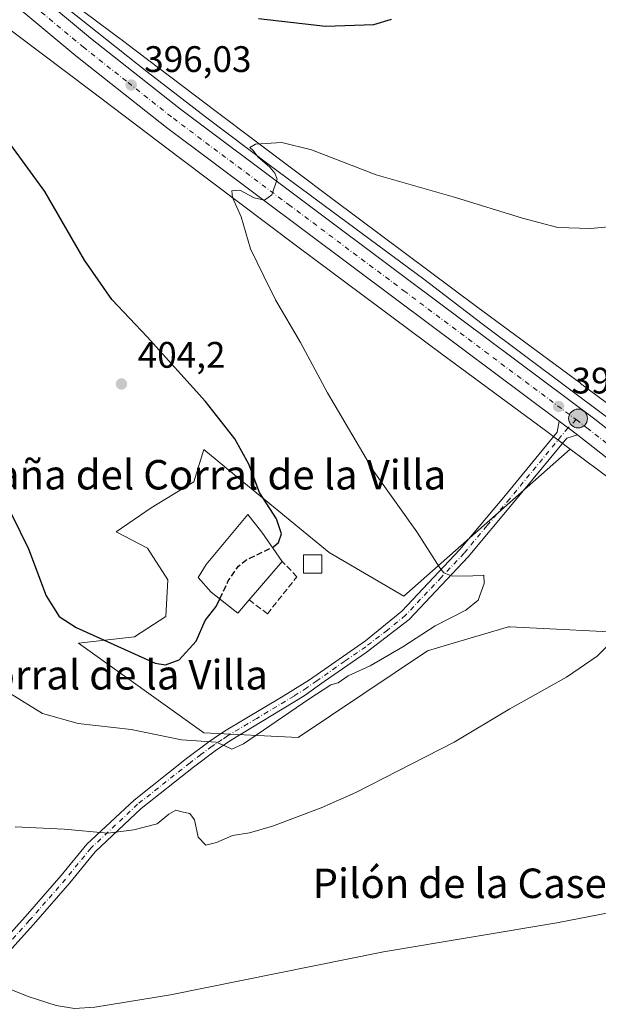
# Model space of a CAD drawing. Units: metres. Extents: x 587156 to 590612, y 4715099 to 4717456.
# Drawn here: x 588617 to 588775, y 4716247 to 4716514 of the extents above; entities that cross this region are included whole.
import ezdxf
from ezdxf.enums import TextEntityAlignment as Align

# ---------------------------------------------------------------- set-up
doc = ezdxf.new("R2010")
doc.units = ezdxf.units.M
doc.header["$MEASUREMENT"] = 0
doc.linetypes.add('DGN Style 3', pattern=[2.307223, 1.648017, -0.659207])
doc.linetypes.add('DGN Style 4', pattern=[2.638475, 1.318413, -0.659207, 0.001648, -0.659207])
for name, color, linetype, lineweight in [('Arbolado forestal CxS', 92, 'Continuous', 0), ('Camino Cxs', 7, 'Continuous', 0), ('Camino eje', 30, 'DGN Style 4', 13), ('Carretera de calzada única Cxs', 7, 'Continuous', 13), ('Carretera de calzada única eje', 7, 'DGN Style 4', 0), ('Corriente natural lineal', 142, 'Continuous', 13), ('Cultivos herbáceos CxS', 92, 'Continuous', 0), ('Curva de nivel maestra', 30, 'Continuous', 30), ('Curva de nivel maestra oculto', 30, 'DGN Style 3', 30), ('Curva de nivel normal', 30, 'Continuous', 0), ('Edificación industrial Cxs', 135, 'Continuous', 13), ('Edificación ligera Cxs', 1, 'Continuous', 0), ('Muro lineal', 1, 'DGN Style 3', 13), ('Núcleo urbano CxS', 7, 'Continuous', 0), ('Punto de cota en terreno', 7, 'Continuous', 0), ('Punto kilométrico de carretera', 7, 'Continuous', 0), ('Rótulo de punto de cota en terreno', 7, 'Continuous', 0), ('Texto cartográfico', 7, 'Continuous', 0)]:
    doc.layers.add(name, color=color, linetype=linetype, lineweight=lineweight)
doc.styles.add('Style-Arial', font='txt')

# ---------------------------------------------------------------- blocks, each defined once
blk = doc.blocks.new('*U3')
at = {"layer": 'Cultivos herbáceos CxS', "color": 92, "linetype": 'Continuous', "lineweight": 0}
blk.add_polyline3d([(588907.0489, 4716539.1275, 393.1764), (588893.0205, 4716513.9407, 393.1506), (588882.7633, 4716510.0935, 393.233), (588849.4279, 4716470.3271, 392.8237), (588779.1535, 4716408.1295, 391.4822), (588769.7165, 4716415.1589, 391.6896), (588769.7035, 4716415.1685, 391.6897), (588769.6903, 4716415.1783, 391.6898), (588741.4877, 4716436.0077, 392.5306), (588702.5393, 4716465.0737, 394.0869), (588670.7161, 4716489.0249, 395.9815), (588646.4585, 4716507.4263, 396.6822), (588646.4098, 4716507.4629, 396.6833), (588618.7633, 4716528.1057, 397.0548)], dxfattribs=at)
blk = doc.blocks.new('*U4')
at = {"layer": 'Cultivos herbáceos CxS', "color": 92, "linetype": 'Continuous', "lineweight": 0}
blk.add_polyline3d([(588609.1297, 4716515.3305, 397.8573), (588636.8129, 4716494.6603, 396.6058), (588661.0583, 4716476.2685, 395.695), (588661.0673, 4716476.2616, 395.6947), (588661.0703, 4716476.2593, 395.6945), (588661.0823, 4716476.2503, 395.694), (588692.9308, 4716452.2798, 394.2079), (588692.9437, 4716452.2701, 394.208), (588692.9471, 4716452.2676, 394.2081), (588692.957, 4716452.2603, 394.2082), (588731.9343, 4716423.1731, 392.6854), (588731.9503, 4716423.1611, 392.6841), (588731.9583, 4716423.1552, 392.6835), (588731.9663, 4716423.1493, 392.6828), (588760.1717, 4716402.3175, 391.8541), (588766.9131, 4716397.2961, 391.7959), (588721.7534, 4716357.3267, 395.8584), (588701.4491, 4716369.1915, 397.3885), (588675.6965, 4716390.3607, 401.3182), (588671.0021, 4716394.2195, 401.6498), (588667.3615, 4716397.2123, 401.8786), (588664.6212, 4716388.3999, 403.0982), (588653.0939, 4716381.3841, 403.3657), (588643.5717, 4716374.8685, 402.3931), (588652.0921, 4716370.3585, 402.6376), (588657.604, 4716361.8379, 401.7341), (588657.1027, 4716351.8143, 401.264), (588648.5829, 4716346.3021, 401.1236), (588633.319, 4716344.5817, 399.2349), (588667.3603, 4716320.2461, 396.1014), (588693.005, 4716318.9651, 394.1292), (588728.1443, 4716342.5101, 394.3846), (588732.6657, 4716343.8457, 394.1652), (588750.1603, 4716349.0123, 393.465), (588750.4799, 4716348.9957, 393.4341), (588786.6089, 4716347.1895, 389.659)], dxfattribs=at)
blk = doc.blocks.new('5PATER')
at = {"layer": 'Punto de cota en terreno', "linetype": 'Continuous', "lineweight": 0}
h = blk.add_hatch(color=51, dxfattribs=at)
edge = h.paths.add_edge_path()
edge.add_ellipse((0, 0), major_axis=(-0.11, -0.111), ratio=0.999422, start_angle=0, end_angle=360)
blk = doc.blocks.new('5HITCA')
at = {"layer": 'Punto kilométrico de carretera', "linetype": 'Continuous', "lineweight": 0}
h = blk.add_hatch(color=1, dxfattribs=at)
edge = h.paths.add_edge_path()
edge.add_arc((0, 0), 0.256, 0, 360)
at = {"layer": 'Punto kilométrico de carretera', "color": 7, "linetype": 'Continuous', "lineweight": 0}
blk.add_circle((0, 0), 0.256, dxfattribs=at)

msp = doc.modelspace()

# ---------------------------------------------------------------- linework, layer by layer
at = {"layer": 'Arbolado forestal CxS', "color": 92, "linetype": 'Continuous', "lineweight": 0}
for points in [[(588786.6089, 4716347.1895, 389.659), (588750.4799, 4716348.9957, 393.4341), (588750.1603, 4716349.0123, 393.465), (588732.6657, 4716343.8457, 394.1652), (588728.1443, 4716342.5101, 394.3846), (588693.005, 4716318.9651, 394.1292), (588667.3603, 4716320.2461, 396.1014), (588633.319, 4716344.5817, 399.2349), (588648.5829, 4716346.3021, 401.1236), (588657.1027, 4716351.8143, 401.264), (588657.604, 4716361.8379, 401.7341), (588652.0921, 4716370.3585, 402.6376), (588643.5717, 4716374.8685, 402.3931), (588653.0939, 4716381.3841, 403.3657), (588664.6212, 4716388.3999, 403.0982), (588667.3615, 4716397.2123, 401.8786), (588671.0021, 4716394.2195, 401.6498), (588675.6965, 4716390.3607, 401.3182), (588701.4491, 4716369.1915, 397.3885), (588721.7534, 4716357.3267, 395.8584), (588766.9131, 4716397.2961, 391.7959), (588774.6673, 4716391.5201, 391.5577)], [(588766.9131, 4716397.2961, 391.7959), (588721.7534, 4716357.3267, 395.8584), (588701.4491, 4716369.1915, 397.3885), (588675.6965, 4716390.3607, 401.3182), (588671.0021, 4716394.2195, 401.6498), (588667.3615, 4716397.2123, 401.8786), (588664.6212, 4716388.3999, 403.0982), (588653.0939, 4716381.3841, 403.3657), (588643.5717, 4716374.8685, 402.3931), (588652.0921, 4716370.3585, 402.6376), (588657.604, 4716361.8379, 401.7341), (588657.1027, 4716351.8143, 401.264), (588648.5829, 4716346.3021, 401.1236), (588633.319, 4716344.5817, 399.2349), (588667.3603, 4716320.2461, 396.1014), (588693.005, 4716318.9651, 394.1292), (588728.1443, 4716342.5101, 394.3846), (588732.6657, 4716343.8457, 394.1652), (588750.1603, 4716349.0123, 393.465), (588750.4799, 4716348.9957, 393.4341), (588786.6089, 4716347.1895, 389.659)], [(588766.9131, 4716397.2961, 391.7959), (588774.6673, 4716391.5201, 391.5577), (588785.9749, 4716383.0975, 390.9589), (588812.1243, 4716362.8687, 390.1648), (588815.7235, 4716359.7945, 390.1109), (588838.9043, 4716339.1703, 389.3842), (588860.5551, 4716317.7783, 388.793), (588860.5755, 4716317.7581, 388.7958), (588867.2951, 4716311.1661, 389.0828)]]:
    msp.add_polyline3d(points, dxfattribs=at)
at = {"layer": 'Camino Cxs', "color": 7, "linetype": 'Continuous', "lineweight": 0, "extrusion": (0.014452, -0.010808, 0.999837), "elevation": -42075.5745, "flags": 128}
msp.add_lwpolyline([(588696.7535, 4716225.6151), (588701.7549, 4716221.8752)], dxfattribs=at)
at = {"layer": 'Camino Cxs', "color": 7, "linetype": 'Continuous', "lineweight": 0}
for points in [[(588607.7901, 4716258.0601, 388.7435), (588618.8501, 4716270.2301, 388.772), (588628.6601, 4716281.4601, 389.031), (588635.6401, 4716290.0001, 389.6591), (588648.4201, 4716301.9901, 391.5779), (588662.7101, 4716313.3001, 394.1892), (588668.7601, 4716317.8201, 395.1748), (588670.1801, 4716318.7801, 395.4119), (588672.9701, 4716320.6601, 395.7713), (588688.9151, 4716330.1951, 395.7685), (588696.0901, 4716334.6201, 395.5621), (588711.3001, 4716345.2501, 395.8195), (588721.1301, 4716353.2701, 395.7736), (588736.9501, 4716370.0401, 394.3053), (588749.3301, 4716384.8001, 392.6552), (588763.3901, 4716401.8801, 391.8763), (588763.9099, 4716404.8998, 391.9819), (588768.9101, 4716401.1601, 391.8692), (588766.0101, 4716400.3201, 391.8784), (588751.6401, 4716382.8701, 392.7279), (588739.1901, 4716368.0501, 394.4359), (588723.1801, 4716351.0701, 395.5896), (588711.4501, 4716342.0301, 395.4154), (588700.0801, 4716334.1601, 395.1696), (588694.6101, 4716330.2901, 395.1952), (588674.5901, 4716318.1301, 395.2303), (588670.5001, 4716315.3801, 394.8726), (588664.5401, 4716310.9201, 393.9865), (588650.3801, 4716299.7101, 391.2587), (588637.8401, 4716287.9501, 389.5229), (588630.9601, 4716279.5301, 389.0382), (588621.0901, 4716268.2301, 388.6988), (588610.1201, 4716256.1701, 388.7496)], [(588607.7901, 4716258.0601, 388.7435), (588618.8501, 4716270.2301, 388.772), (588628.6601, 4716281.4601, 389.031), (588635.6401, 4716290.0001, 389.6591), (588648.4201, 4716301.9901, 391.5779), (588662.7101, 4716313.3001, 394.1892), (588668.7601, 4716317.8201, 395.1748), (588670.1801, 4716318.7801, 395.4119), (588672.9701, 4716320.6601, 395.7713), (588688.9151, 4716330.1951, 395.7685), (588696.0901, 4716334.6201, 395.5621), (588711.3001, 4716345.2501, 395.8195), (588721.1301, 4716353.2701, 395.7736), (588736.9501, 4716370.0401, 394.3053), (588749.3301, 4716384.8001, 392.6552), (588763.3901, 4716401.8801, 391.8763), (588763.9098, 4716404.8998, 391.9819)], [(588768.9101, 4716401.1601, 391.8692), (588766.0101, 4716400.3201, 391.8784), (588751.6401, 4716382.8701, 392.7279), (588739.1901, 4716368.0501, 394.4359), (588723.1801, 4716351.0701, 395.5896), (588711.4501, 4716342.0301, 395.4154), (588700.0801, 4716334.1601, 395.1696), (588694.6101, 4716330.2901, 395.1952), (588674.5901, 4716318.1301, 395.2303), (588670.5001, 4716315.3801, 394.8726), (588664.5401, 4716310.9201, 393.9865), (588650.3801, 4716299.7101, 391.2587), (588637.8401, 4716287.9501, 389.5229), (588630.9601, 4716279.5301, 389.0382), (588621.0901, 4716268.2301, 388.6988), (588610.1201, 4716256.1701, 388.7496)]]:
    msp.add_polyline3d(points, dxfattribs=at)
at = {"layer": 'Camino eje', "color": 30, "linetype": 'DGN Style 4', "lineweight": 13}
msp.add_polyline3d([(588768.5283, 4716405.3157, 391.9633), (588766.3349, 4716403.0863, 391.9207), (588750.4851, 4716383.8351, 392.6835), (588744.2951, 4716376.4551, 393.5522), (588738.0701, 4716369.0451, 394.349), (588731.9101, 4716362.5151, 394.9845), (588722.1551, 4716352.1701, 395.6857), (588717.2401, 4716348.1601, 395.7072), (588711.3751, 4716343.6401, 395.6145), (588705.6901, 4716339.7051, 395.3932), (588698.0851, 4716334.3901, 395.3161), (588695.3501, 4716332.4551, 395.3783), (588691.8901, 4716330.2451, 395.4675), (588681.7525, 4716324.1625, 395.5597), (588673.7801, 4716319.3951, 395.4812), (588672.3851, 4716318.4551, 395.3403), (588670.3401, 4716317.0801, 395.0649), (588669.6301, 4716316.6001, 394.991), (588666.6051, 4716314.3401, 394.5413), (588663.6251, 4716312.1101, 394.0545), (588649.4001, 4716300.8501, 391.4192), (588636.7401, 4716288.9751, 389.5972), (588629.8101, 4716280.4951, 389.031), (588619.9701, 4716269.2301, 388.7367), (588614.4851, 4716263.2001, 388.7566)], dxfattribs=at)
at = {"layer": 'Carretera de calzada única Cxs', "color": 7, "linetype": 'Continuous', "lineweight": 13, "extrusion": (0.014452, -0.010808, 0.999837), "elevation": -42075.5745, "flags": 128}
msp.add_lwpolyline([(588696.7535, 4716225.6151), (588701.7549, 4716221.8752)], dxfattribs=at)
at = {"layer": 'Carretera de calzada única Cxs', "color": 7, "linetype": 'Continuous', "lineweight": 13}
for points in [[(588763.9098, 4716404.8998, 391.9819), (588719.8501, 4716437.8501, 393.57), (588657.2101, 4716484.6801, 395.6163), (588632.6401, 4716504.1301, 396.2337), (588604.3701, 4716527.6301, 396.7286), (588574.0301, 4716554.6001, 397.4533), (588555.5801, 4716572.0101, 397.3884), (588534.3301, 4716592.7301, 398.3374), (588493.9801, 4716633.6001, 396.9422), (588475.6001, 4716652.0601, 396.6192), (588451.6601, 4716674.8501, 397.1052), (588430.1001, 4716694.0001, 395.8282), (588417.0701, 4716704.8301, 395.6338), (588394.4201, 4716721.9401, 395.3534), (588373.8201, 4716735.5601, 395.0665), (588362.6001, 4716742.7701, 395.0427), (588347.3701, 4716751.6801, 394.9444), (588326.0801, 4716763.1801, 394.9958), (588309.5189, 4716771.2578, 395.0338)], [(588365.8701, 4716748.0601, 395.2751), (588398.0101, 4716727.0101, 395.6501), (588420.9201, 4716709.6801, 395.9366), (588434.1401, 4716698.7101, 396.206), (588455.8501, 4716679.4301, 396.8101), (588479.9401, 4716656.5001, 396.7616), (588498.3901, 4716637.9801, 397.0525), (588538.7101, 4716597.1301, 397.6869), (588559.8901, 4716576.4901, 397.3871), (588578.2301, 4716559.1801, 397.1865), (588608.4201, 4716532.3401, 396.6644), (588636.5501, 4716508.9401, 396.2815), (588661.0001, 4716489.6001, 395.7029), (588723.5701, 4716442.8301, 393.5551), (588773.5801, 4716405.4101, 391.8479), (588810.1001, 4716376.6901, 390.6876), (588828.5701, 4716360.9301, 390.3512), (588859.5801, 4716333.0901, 389.5671), (588864.4947, 4716328.0324, 389.6375)], [(588608.4201, 4716532.3401, 396.6644), (588636.5501, 4716508.9401, 396.2815), (588661.0001, 4716489.6001, 395.7029), (588723.5701, 4716442.8301, 393.5551), (588773.5801, 4716405.4101, 391.8479), (588810.1001, 4716376.6901, 390.6876), (588828.5701, 4716360.9301, 390.3512), (588859.5801, 4716333.0901, 389.5671), (588864.4947, 4716328.0323, 389.6375), (588870.4909, 4716321.8615, 389.5735), (588878.1201, 4716314.0101, 389.5498), (588896.5301, 4716293.5401, 389.5251), (588931.1201, 4716251.1001, 389.9449), (588948.5001, 4716229.1001, 390.282), (588970.2301, 4716200.7601, 390.8158), (588994.4401, 4716167.9201, 391.4985), (589002.3901, 4716156.1801, 391.7449), (589007.7301, 4716147.7501, 391.8627), (589025.0801, 4716116.1501, 392.2767), (589031.3001, 4716103.3901, 392.5985)], [(589025.8501, 4716100.8901, 392.3293), (589019.7601, 4716113.3801, 392.1184), (589017.7601, 4716117.0101, 392.073), (589002.5701, 4716144.6801, 391.6264), (588997.3701, 4716152.9001, 391.4829), (588989.5301, 4716164.4401, 391.2795), (588965.4401, 4716197.1601, 390.6922), (588943.7601, 4716225.4301, 390.2045), (588926.4401, 4716247.3401, 389.7746), (588891.9801, 4716289.6401, 389.3328), (588873.7501, 4716309.9101, 389.3431), (588850.7501, 4716332.9401, 389.5474), (588843.4201, 4716339.5101, 389.6198), (588824.4801, 4716356.2601, 390.0543), (588806.1701, 4716371.9001, 390.5348), (588769.8001, 4716400.4801, 391.8385), (588768.9101, 4716401.1601, 391.8692), (588763.9099, 4716404.8998, 391.9819), (588719.8501, 4716437.8501, 393.57), (588657.2101, 4716484.6801, 395.6163), (588632.6401, 4716504.1301, 396.2337), (588604.3701, 4716527.6301, 396.7286)], [(589025.8501, 4716100.8901, 392.3293), (589019.7601, 4716113.3801, 392.1184), (589017.7601, 4716117.0101, 392.073), (589002.5701, 4716144.6801, 391.6264), (588997.3701, 4716152.9001, 391.4829), (588989.5301, 4716164.4401, 391.2795), (588965.4401, 4716197.1601, 390.6922), (588943.7601, 4716225.4301, 390.2045), (588926.4401, 4716247.3401, 389.7746), (588891.9801, 4716289.6401, 389.3328), (588873.7501, 4716309.9101, 389.3431), (588850.7501, 4716332.9401, 389.5474), (588843.4201, 4716339.5101, 389.6198), (588824.4801, 4716356.2601, 390.0543), (588806.1701, 4716371.9001, 390.5348), (588769.8001, 4716400.4801, 391.8385), (588768.9101, 4716401.1601, 391.8692)]]:
    msp.add_polyline3d(points, dxfattribs=at)
at = {"layer": 'Carretera de calzada única eje', "color": 7, "linetype": 'DGN Style 4', "lineweight": 0}
for points in [[(588606.3901, 4716529.9801, 396.6451), (588634.6001, 4716506.5401, 396.1826), (588646.8201, 4716496.8601, 395.9025), (588659.1001, 4716487.1501, 395.6006), (588690.4201, 4716463.7301, 394.6892), (588721.7101, 4716440.3401, 393.6287), (588743.7301, 4716423.8501, 392.8312), (588768.5283, 4716405.3157, 391.9633)], [(588768.5283, 4716405.3157, 391.9633), (588771.4701, 4716403.1001, 391.8592), (588808.1401, 4716374.3001, 390.6218), (588817.3701, 4716366.4201, 390.3911), (588826.5101, 4716358.5901, 390.1672), (588836.0001, 4716350.2301, 389.9533), (588851.5101, 4716336.3101, 389.7085), (588855.1701, 4716333.0101, 389.6347), (588865.8739, 4716322.2969, 389.5447)]]:
    msp.add_polyline3d(points, dxfattribs=at)
at = {"layer": 'Corriente natural lineal', "color": 142, "linetype": 'Continuous', "lineweight": 13}
for points in [[(588326.3913, 4716778.6825, 393.7927), (588370.3801, 4716755.4101, 395.0283), (588384.2901, 4716746.3901, 395.2216), (588392.5801, 4716740.7801, 395.3783), (588428.4601, 4716709.7701, 395.7959), (588453.6601, 4716686.0901, 396.1649), (588491.4201, 4716648.1401, 396.8395), (588509.8701, 4716630.0801, 397.2369), (588525.9401, 4716614.8501, 397.4726), (588548.6701, 4716591.4401, 397.4517), (588571.3101, 4716569.4001, 397.8982), (588593.4301, 4716548.8001, 397.3937), (588627.4301, 4716519.3201, 396.6962), (588652.0001, 4716499.8101, 396.0817), (588667.8101, 4716487.5901, 395.5912), (588685.5301, 4716474.2501, 394.7912), (588727.1201, 4716443.4601, 393.2417), (588743.0201, 4716431.3401, 392.6473), (588777.1101, 4716405.8301, 391.6094), (588797.1601, 4716391.0201, 391.167), (588810.5101, 4716379.7201, 390.7221), (588832.0701, 4716362.2101, 390.4808), (588847.2401, 4716349.1701, 389.9319), (588861.1001, 4716336.2501, 389.0083)], [(588608.1103, 4716253.3669, 388.7427), (588609.4001, 4716252.7201, 388.716), (588619.6901, 4716248.6301, 388.1456), (588627.2601, 4716246.2301, 388.4871), (588632.2301, 4716245.4001, 388.4107), (588637.7801, 4716245.7101, 388.3032), (588658.3701, 4716249.0501, 388.1879), (588716.1501, 4716260.7501, 387.6078), (588763.3201, 4716268.6601, 387.3725), (588787.1401, 4716273.2701, 387.2896), (588792.9501, 4716273.9801, 387.2155), (588795.4501, 4716273.9801, 387.2842), (588800.1201, 4716273.3801, 387.4693), (588806.3101, 4716272.1001, 387.8619), (588811.1301, 4716270.7201, 387.8094), (588812.9501, 4716269.8901, 387.7108), (588858.6801, 4716244.5501, 386.5841), (588880.4701, 4716231.7801, 386.2405)]]:
    msp.add_polyline3d(points, dxfattribs=at)
at = {"layer": 'Cultivos herbáceos CxS', "color": 92, "linetype": 'Continuous', "lineweight": 0}
for points in [[(588618.7633, 4716528.1057, 397.0548), (588646.4098, 4716507.4629, 396.6833), (588646.4585, 4716507.4263, 396.6822), (588670.7161, 4716489.0249, 395.9815), (588702.5393, 4716465.0737, 394.0869), (588741.4877, 4716436.0077, 392.5306), (588769.6903, 4716415.1783, 391.6898), (588769.7035, 4716415.1685, 391.6897), (588769.7165, 4716415.1589, 391.6896), (588779.1535, 4716408.1295, 391.4822)], [(588609.1297, 4716515.3305, 397.8573), (588636.8129, 4716494.6603, 396.6058), (588661.0583, 4716476.2685, 395.695), (588661.0673, 4716476.2616, 395.6947), (588661.0703, 4716476.2593, 395.6945), (588661.0823, 4716476.2503, 395.694), (588692.9308, 4716452.2798, 394.2079), (588692.9437, 4716452.2701, 394.208), (588692.9471, 4716452.2676, 394.2081), (588692.957, 4716452.2603, 394.2082), (588731.9343, 4716423.1731, 392.6854), (588731.9503, 4716423.1611, 392.6841), (588731.9583, 4716423.1552, 392.6835), (588731.9663, 4716423.1493, 392.6828), (588760.1717, 4716402.3175, 391.8541), (588766.9131, 4716397.2961, 391.7959)], [(588766.9131, 4716397.2961, 391.7959), (588721.7534, 4716357.3267, 395.8584), (588701.4491, 4716369.1915, 397.3885), (588675.6965, 4716390.3607, 401.3182), (588671.0021, 4716394.2195, 401.6498), (588667.3615, 4716397.2123, 401.8786), (588664.6212, 4716388.3999, 403.0982), (588653.0939, 4716381.3841, 403.3657), (588643.5717, 4716374.8685, 402.3931), (588652.0921, 4716370.3585, 402.6376), (588657.604, 4716361.8379, 401.7341), (588657.1027, 4716351.8143, 401.264), (588648.5829, 4716346.3021, 401.1236), (588633.319, 4716344.5817, 399.2349), (588667.3603, 4716320.2461, 396.1014), (588693.005, 4716318.9651, 394.1292), (588728.1443, 4716342.5101, 394.3846), (588732.6657, 4716343.8457, 394.1652), (588750.1603, 4716349.0123, 393.465), (588750.4799, 4716348.9957, 393.4341), (588786.6089, 4716347.1895, 389.659)]]:
    msp.add_polyline3d(points, dxfattribs=at)
at = {"layer": 'Curva de nivel maestra', "color": 30, "linetype": 'Continuous', "lineweight": 30, "elevation": 400, "flags": 128}
for points in [[(588686.012, 4716370.6402), (588686.34, 4716370.8001), (588687.69, 4716371.9501), (588688.44, 4716374.2701), (588687.09, 4716378.3801), (588682.55, 4716385.5201), (588679.57, 4716393.1901), (588675.77, 4716400.0601), (588667.79, 4716410.2001), (588651.99, 4716427.8201), (588642.43, 4716437.9401), (588634.92, 4716448.6201), (588624.23, 4716467.2701), (588614.95, 4716479.9301), (588606.36, 4716493.1301), (588593.86, 4716516.2201)], [(588682.24, 4716514.2501), (588700.44, 4716512.1901), (588713.59, 4716512.6601), (588718.39, 4716514.0801)], [(588615.17, 4716379.6001), (588619.78, 4716370.2201), (588624.59, 4716357.5001), (588628.08, 4716351.8401), (588632.7, 4716348.8901), (588654.15, 4716339.1801), (588656.94, 4716338.6901), (588660.67, 4716340.1001), (588665.28, 4716345.1801), (588667.76, 4716350.7601), (588670.71, 4716354.5901), (588671.6991, 4716356.6583)]]:
    msp.add_lwpolyline(points, dxfattribs=at)
at = {"layer": 'Curva de nivel maestra oculto', "color": 30, "linetype": 'DGN Style 3', "lineweight": 30, "elevation": 400, "flags": 128}
msp.add_lwpolyline([(588671.6991, 4716356.6583), (588674.01, 4716361.4901), (588676.79, 4716365.5401), (588678.81, 4716367.1301), (588686.012, 4716370.6402)], dxfattribs=at)
at = {"layer": 'Curva de nivel normal', "color": 30, "linetype": 'Continuous', "lineweight": 0, "flags": 128}
for points, elevation in [([(588614.78, 4716330.9401), (588623.55, 4716325.5201), (588633.26, 4716322.8101), (588647.66, 4716321.1401), (588661.32, 4716318.3201), (588670.74, 4716317.7101), (588673.3, 4716316.5901), (588674.98, 4716315.7801), (588678.14, 4716317.2401), (588695.89, 4716329.4001), (588701.89, 4716333.3001), (588703.89, 4716333.8201), (588706.56, 4716335.7601), (588712.54, 4716338.4601), (588721.49, 4716343.5801), (588730.21, 4716349.3501), (588738.56, 4716353.6001), (588741.89, 4716356.2801), (588743.56, 4716360.8401), (588743.44, 4716363.0601), (588740.44, 4716362.9001), (588734.84, 4716362.7701), (588732.62, 4716363.6701), (588731.54, 4716365.1001), (588725.27, 4716374.8301), (588713.6, 4716391.2201), (588700.98, 4716412.6001), (588693.68, 4716426.2901), (588686.89, 4716437.8401), (588683.65, 4716444.2601), (588680.06, 4716451.6801), (588677.5, 4716460.4401), (588675.17, 4716465.6601), (588674.98, 4716467.4301), (588677.15, 4716467.6401), (588681.1, 4716465.5801), (588683.83, 4716464.9101), (588685.89, 4716466.3701), (588687.33, 4716470.6001), (588686.66, 4716472.2701), (588685.3, 4716473.9201), (588682.08, 4716476.6801), (588680.76, 4716478.3801), (588679.84, 4716479.2201), (588681.4, 4716480.0901), (588688.54, 4716480.5901), (588696.61, 4716478.5501), (588714.23, 4716471.8401), (588735.77, 4716465.6801), (588753.95, 4716460.0201), (588763.56, 4716457.4901), (588772.42, 4716457.2701), (588789, 4716458.7601)], 395), ([(588781.22, 4716347.9901), (588774.22, 4716341.0601), (588765.89, 4716335.4101), (588750.56, 4716326.7301), (588735.4, 4716317.7001), (588719.97, 4716309.8501), (588708.66, 4716304.0101), (588699.22, 4716299.8901), (588686.05, 4716294.8701), (588679.76, 4716293.0701), (588675.16, 4716292.3601), (588670.85, 4716290.4401), (588667.93, 4716289.7801), (588665.81, 4716291.8901), (588664.89, 4716296.6101), (588663.62, 4716298.3401), (588661.37, 4716298.8201), (588659.77, 4716299.2201), (588657.84, 4716298.1201), (588654.67, 4716295.5201), (588648.32, 4716293.9001), (588641.33, 4716293.0201), (588629.48, 4716294.1001), (588616.09, 4716294.7301)], 390)]:
    msp.add_lwpolyline(points, dxfattribs=dict(at, elevation=elevation))
at = {"layer": 'Edificación industrial Cxs', "color": 135, "linetype": 'Continuous', "lineweight": 13, "elevation": 402.4267, "flags": 128}
msp.add_lwpolyline([(588679.6901, 4716356.3301), (588676.6401, 4716352.7601), (588669.3901, 4716358.4801), (588665.8201, 4716362.4501), (588668.0101, 4716366.0101), (588679.3501, 4716379.5201), (588683.1601, 4716374.7701), (588688.6501, 4716366.8201)], close=True, dxfattribs=at)
at = {"layer": 'Edificación industrial Cxs', "color": 135, "linetype": 'Continuous', "lineweight": 13, "extrusion": (-0.008958, -0.010488, 0.999905), "elevation": -54337.3952, "flags": 128}
msp.add_lwpolyline([(588668.6147, 4716056.3163), (588659.6533, 4716045.8257)], dxfattribs=at)
at = {"layer": 'Edificación industrial Cxs', "color": 135, "linetype": 'Continuous', "lineweight": 13}
msp.add_polyline3d([(588679.6901, 4716356.3301, 400.341), (588676.6401, 4716352.7601, 399.6626), (588669.3901, 4716358.4801, 401.5162), (588665.8201, 4716362.4501, 402.0069), (588668.0101, 4716366.0101, 402.0731), (588679.3501, 4716379.5201, 402.1248), (588683.1601, 4716374.7701, 402.4267), (588688.6501, 4716366.8201, 400.5313)], dxfattribs=at)
at = {"layer": 'Edificación ligera Cxs', "color": 1, "linetype": 'Continuous', "lineweight": 0}
msp.add_polyline3d([(588699.4301, 4716363.5901, 398.2181), (588694.4301, 4716363.5901, 399.784), (588694.4301, 4716368.5901, 398.7118), (588699.4301, 4716368.5901, 397.6487), (588699.4301, 4716363.5901, 398.2181)], dxfattribs=at)
msp.add_3dface([(588699.4301, 4716363.5901, 399.784), (588694.4301, 4716363.5901, 399.784), (588694.4301, 4716368.5901, 399.784), (588699.4301, 4716368.5901, 399.784)], dxfattribs=at)
at = {"layer": 'Muro lineal', "color": 1, "linetype": 'DGN Style 3', "lineweight": 13}
msp.add_polyline3d([(588679.6901, 4716356.3301, 400.341), (588684.6401, 4716352.5901, 398.2472), (588692.6701, 4716362.6301, 400.5979), (588688.6501, 4716366.8201, 400.5313)], dxfattribs=at)
at = {"layer": 'Núcleo urbano CxS', "color": 7, "linetype": 'Continuous', "lineweight": 0}
for points in [[(588618.7633, 4716528.1057, 397.0548), (588646.4098, 4716507.4629, 396.6833), (588646.4585, 4716507.4263, 396.6822), (588670.7161, 4716489.0249, 395.9815), (588702.5393, 4716465.0737, 394.0869), (588741.4877, 4716436.0077, 392.5306), (588769.6903, 4716415.1783, 391.6898), (588769.7035, 4716415.1685, 391.6897), (588769.7165, 4716415.1589, 391.6896), (588779.1535, 4716408.1295, 391.4822)], [(588618.7633, 4716528.1057, 397.0548), (588646.4098, 4716507.4629, 396.6833), (588646.4585, 4716507.4263, 396.6822), (588670.7161, 4716489.0249, 395.9815), (588702.5393, 4716465.0737, 394.0869), (588741.4877, 4716436.0077, 392.5306), (588769.6903, 4716415.1783, 391.6898), (588769.7035, 4716415.1685, 391.6897), (588769.7165, 4716415.1589, 391.6896), (588779.1535, 4716408.1295, 391.4822)], [(588774.6673, 4716391.5201, 391.5577), (588766.9131, 4716397.2961, 391.7959), (588760.1717, 4716402.3175, 391.8541), (588731.9663, 4716423.1493, 392.6828), (588731.9583, 4716423.1552, 392.6835), (588731.9503, 4716423.1611, 392.6841), (588731.9343, 4716423.1731, 392.6854), (588692.957, 4716452.2603, 394.2082), (588692.9471, 4716452.2676, 394.2081), (588692.9437, 4716452.2701, 394.208), (588692.9308, 4716452.2798, 394.2079), (588661.0823, 4716476.2503, 395.694), (588661.0703, 4716476.2593, 395.6945), (588661.0673, 4716476.2616, 395.6947), (588661.0583, 4716476.2685, 395.695), (588636.8129, 4716494.6603, 396.6058), (588609.1297, 4716515.3305, 397.8573)], [(588609.1297, 4716515.3305, 397.8573), (588636.8129, 4716494.6603, 396.6058), (588661.0583, 4716476.2685, 395.695), (588661.0673, 4716476.2616, 395.6947), (588661.0703, 4716476.2593, 395.6945), (588661.0823, 4716476.2503, 395.694), (588692.9308, 4716452.2798, 394.2079), (588692.9437, 4716452.2701, 394.208), (588692.9471, 4716452.2676, 394.2081), (588692.957, 4716452.2603, 394.2082), (588731.9343, 4716423.1731, 392.6854), (588731.9503, 4716423.1611, 392.6841), (588731.9583, 4716423.1552, 392.6835), (588731.9663, 4716423.1493, 392.6828), (588760.1717, 4716402.3175, 391.8541), (588766.9131, 4716397.2961, 391.7959)], [(588766.9131, 4716397.2961, 391.7959), (588774.6673, 4716391.5201, 391.5577), (588785.9749, 4716383.0975, 390.9589), (588812.1243, 4716362.8687, 390.1648), (588815.7235, 4716359.7945, 390.1109), (588838.9043, 4716339.1703, 389.3842), (588860.5551, 4716317.7783, 388.793), (588860.5755, 4716317.7581, 388.7958), (588867.2951, 4716311.1661, 389.0828)]]:
    msp.add_polyline3d(points, dxfattribs=at)

# ---------------------------------------------------------------- block references
at = {"layer": 'Cultivos herbáceos CxS', "color": 92, "linetype": 'Continuous', "lineweight": 0}
for name in ['*U3', '*U4']:
    msp.add_blockref(name, (0, 0), dxfattribs=at)
at = {"layer": 'Punto de cota en terreno', "color": 7, "linetype": 'Continuous', "lineweight": 0, "xscale": 10, "yscale": 10, "zscale": 10}
for p in [(588647.65, 4716496.21, 396.03), (588645, 4716415, 404.2), (588763.75, 4716408.89, 392.25)]:
    msp.add_blockref('5PATER', p, dxfattribs=at)
at = {"layer": 'Punto kilométrico de carretera', "color": 7, "linetype": 'Continuous', "lineweight": 0, "xscale": 10, "yscale": 10, "zscale": 10}
msp.add_blockref('5HITCA', (588769.0455, 4716405.6251, 391.9607), dxfattribs=at)

# ---------------------------------------------------------------- texts
at = {"layer": 'Rótulo de punto de cota en terreno', "color": 7, "linetype": 'Continuous', "lineweight": 0, "style": 'Style-Arial'}
for s, p in [('396,03', (588651.1778, 4716499.7378)), ('404,2', (588649.4097, 4716419.4097)), ('392,25', (588767.2778, 4716412.4178))]:
    msp.add_text(s, height=7, dxfattribs=at).set_placement(p)
at = {"layer": 'Texto cartográfico', "color": 7, "linetype": 'Continuous', "lineweight": 0, "style": 'Style-Arial'}
for s, p in [('Cabaña del Corral de la Villa', (588662.2791, 4716390.3468)), ('Corral de la Villa', (588643.6598, 4716336.0168)), ('Pilón de la Caseta', (588742.0151, 4716279.3802))]:
    msp.add_text(s, height=8, dxfattribs=at).set_placement(p, align=Align.MIDDLE_CENTER)

doc.saveas('drawing.dxf')
